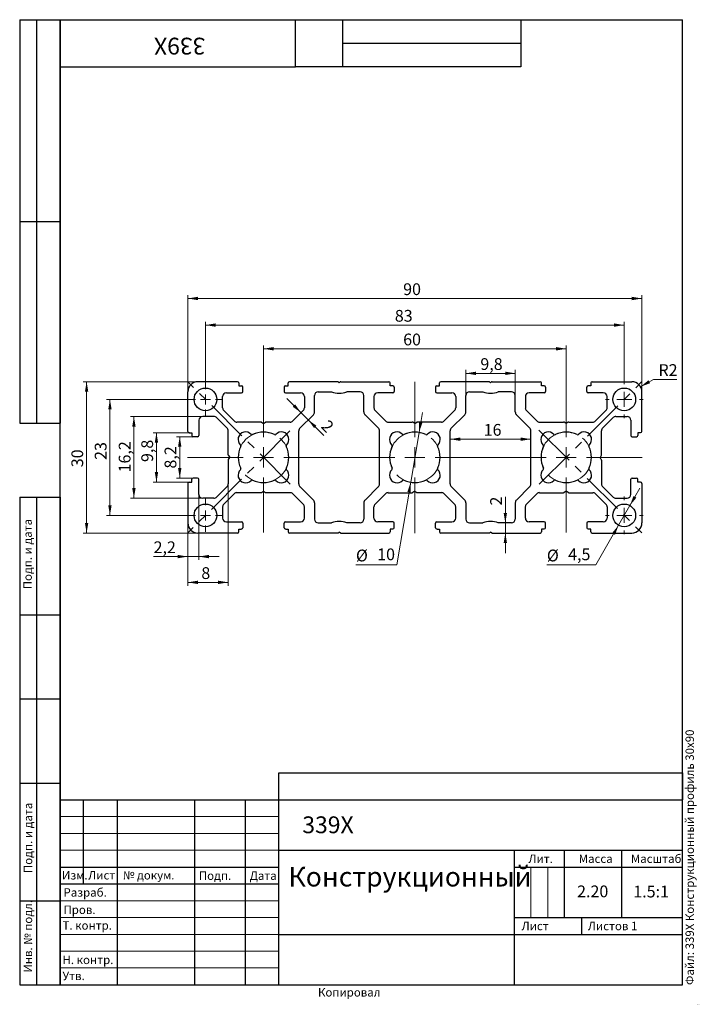
# Model space of a CAD drawing. Units: millimetres. Extents: x 8 to 210, y -1 to 292.
import ezdxf

# ---------------------------------------------------------------- set-up
doc = ezdxf.new("R2010")
doc.units = ezdxf.units.MM
doc.linetypes.add('CENTERX2', pattern=[20.32, 12.7, -2.54, 2.54, -2.54])
doc.styles.add('SLDTEXTSTYLE0', font='TXT', dxfattribs={"width": 0.7, "bigfont": 'bigfont'})
doc.styles.add('SLDTEXTSTYLE1', font='TXT', dxfattribs={"width": 0.7})
doc.dimstyles.new('SLDDIMSTYLE0', dxfattribs={"dimtxt": 3.5, "dimasz": 3, "dimexe": 0, "dimexo": 0.0625, "dimgap": 0.875, "dimtad": 0, "dimtih": 1, "dimtoh": 1, "dimdec": 1, "dimlfac": 0.666667, "dimrnd": 1e-09, "dimzin": 12, "dimdsep": 46, "dimtxsty": 'SLDTEXTSTYLE1', "dimsah": 1, "dimcen": 0, "dimadec": 0, "dimazin": 3, "dimtfac": 1, "dimtdec": 1, "dimtmove": 0, "dimatfit": 3, "dimfxl": 0, "dimfrac": 2, "dimtolj": 1, "dimtzin": 12, "dimarcsym": 0})
doc.dimstyles.new('SLDDIMSTYLE1', dxfattribs={"dimtxt": 3.5, "dimasz": 3, "dimexe": 0, "dimexo": 0.0625, "dimgap": 0.875, "dimtad": 2, "dimdec": 1, "dimlfac": 0.666667, "dimrnd": 1e-09, "dimzin": 12, "dimdsep": 46, "dimtxsty": 'SLDTEXTSTYLE1', "dimsah": 1, "dimcen": 0.09, "dimadec": 0, "dimazin": 3, "dimtfac": 1, "dimtdec": 1, "dimtofl": 0, "dimtmove": 0, "dimatfit": 3, "dimfxl": 0, "dimfrac": 2, "dimtolj": 1, "dimtzin": 12, "dimarcsym": 0})
doc.dimstyles.new('SLDDIMSTYLE2', dxfattribs={"dimtxt": 3.5, "dimasz": 3, "dimexe": 0, "dimexo": 0.0625, "dimgap": 0.875, "dimtad": 2, "dimdec": 1, "dimlfac": 0.666667, "dimrnd": 1e-09, "dimzin": 12, "dimdsep": 46, "dimtxsty": 'SLDTEXTSTYLE1', "dimsah": 1, "dimcen": 0.09, "dimadec": 0, "dimazin": 3, "dimtfac": 1, "dimtdec": 1, "dimtmove": 0, "dimatfit": 0, "dimfxl": 0, "dimfrac": 2, "dimtolj": 1, "dimtzin": 12, "dimarcsym": 0})
doc.dimstyles.new('SLDDIMSTYLE3', dxfattribs={"dimtxt": 3.5, "dimasz": 3, "dimexe": 0, "dimexo": 0.0625, "dimgap": 0.875, "dimtad": 0, "dimtih": 1, "dimtoh": 1, "dimdec": 1, "dimlfac": 0.666667, "dimrnd": 1e-09, "dimzin": 12, "dimdsep": 46, "dimtxsty": 'SLDTEXTSTYLE1', "dimsah": 1, "dimcen": 0, "dimadec": 0, "dimazin": 3, "dimtfac": 1, "dimtdec": 1, "dimtofl": 0, "dimtmove": 0, "dimatfit": 3, "dimfxl": 0, "dimfrac": 2, "dimtolj": 1, "dimtzin": 12, "dimarcsym": 0})

# ---------------------------------------------------------------- blocks, each defined once
blk = doc.blocks.new('SW_NOTE_0')
at = {"color": 0, "linetype": 'Continuous', "lineweight": 0, "insert": (32.47, 7.48), "char_height": 5.8208, "attachment_point": 2, "style": 'SLDTEXTSTYLE0'}
blk.add_mtext('Конструкционный', dxfattribs=at)
blk = doc.blocks.new('_D')
at = {"color": 7, "linetype": 'Continuous', "lineweight": 0}
for p, q in [((126.71, 169.24), (127.71, 175.16)), ((126.71, 169.24), (124.24, 154.45)), ((124.24, 154.45), (120.13, 129.9)), ((120.13, 129.9), (107.96, 129.9))]:
    blk.add_line(p, q, dxfattribs=at)
at = {"color": 7, "linetype": 'Continuous', "lineweight": 18}
for points in [[(126.71, 169.24), (127.7, 172.12), (126.72, 172.28)], [(124.24, 154.45), (123.25, 151.57), (124.24, 151.4)]]:
    blk.add_solid(points, dxfattribs=at)
at = {"color": 7, "linetype": 'Continuous', "lineweight": 18, "char_height": 3.5, "attachment_point": 1, "style": 'SLDTEXTSTYLE1'}
for s, insert in [('10', (114.28, 134.76)), ('%%c', (107.96, 134.41))]:
    blk.add_mtext(s, dxfattribs=dict(at, insert=insert))
blk = doc.blocks.new('_D_1')
at = {"color": 7, "linetype": 'Continuous', "lineweight": 0}
for p, q in [((57.98, 181.34), (57.98, 210.09)), ((57.98, 209.09), (192.98, 209.09)), ((192.98, 181.34), (192.98, 210.09))]:
    blk.add_line(p, q, dxfattribs=at)
at = {"color": 7, "linetype": 'Continuous', "lineweight": 18}
for points in [[(57.98, 209.09), (60.98, 208.59), (60.98, 209.59)], [(192.98, 209.09), (189.98, 209.59), (189.98, 208.59)]]:
    blk.add_solid(points, dxfattribs=at)
at = {"color": 7, "linetype": 'Continuous', "lineweight": 18, "insert": (122, 213.6), "char_height": 3.5, "attachment_point": 1, "style": 'SLDTEXTSTYLE1'}
blk.add_mtext('90', dxfattribs=at)
blk = doc.blocks.new('_D_2')
at = {"color": 7, "linetype": 'Continuous', "lineweight": 0}
for p, q in [((63.23, 183.97), (63.23, 202.18)), ((187.73, 184.72), (187.73, 202.18)), ((63.23, 201.18), (187.73, 201.18))]:
    blk.add_line(p, q, dxfattribs=at)
at = {"color": 7, "linetype": 'Continuous', "lineweight": 18}
for points in [[(63.23, 201.18), (66.23, 200.68), (66.23, 201.68)], [(187.73, 201.18), (184.73, 201.68), (184.73, 200.68)]]:
    blk.add_solid(points, dxfattribs=at)
at = {"color": 7, "linetype": 'Continuous', "lineweight": 18, "insert": (119.52, 205.69), "char_height": 3.5, "attachment_point": 1, "style": 'SLDTEXTSTYLE1'}
blk.add_mtext('83', dxfattribs=at)
blk = doc.blocks.new('_D_3')
at = {"color": 7, "linetype": 'Continuous', "lineweight": 0}
for p, q in [((60.98, 184.34), (26.89, 184.34)), ((27.89, 184.34), (27.89, 139.34)), ((60.98, 139.34), (26.89, 139.34))]:
    blk.add_line(p, q, dxfattribs=at)
at = {"color": 7, "linetype": 'Continuous', "lineweight": 18}
for points in [[(27.89, 184.34), (27.39, 181.34), (28.39, 181.34)], [(27.89, 139.34), (28.39, 142.34), (27.39, 142.34)]]:
    blk.add_solid(points, dxfattribs=at)
at = {"color": 7, "linetype": 'Continuous', "lineweight": 18, "insert": (23.37, 158.91), "char_height": 3.5, "attachment_point": 1, "rotation": 90, "style": 'SLDTEXTSTYLE1'}
blk.add_mtext('30', dxfattribs=at)
blk = doc.blocks.new('_D_4')
at = {"color": 7, "linetype": 'Continuous', "lineweight": 0}
for p, q in [((91.64, 175.13), (87.4, 179.37)), ((91.64, 175.13), (93.76, 173.01)), ((93.76, 173.01), (98.46, 168.31))]:
    blk.add_line(p, q, dxfattribs=at)
at = {"color": 7, "linetype": 'Continuous', "lineweight": 18}
for points in [[(91.64, 175.13), (89.87, 177.61), (89.17, 176.9)], [(93.76, 173.01), (95.53, 170.53), (96.24, 171.24)]]:
    blk.add_solid(points, dxfattribs=at)
at = {"color": 7, "linetype": 'Continuous', "lineweight": 18, "insert": (99.86, 173.29), "char_height": 3.5, "attachment_point": 1, "rotation": 315, "style": 'SLDTEXTSTYLE1'}
blk.add_mtext('2', dxfattribs=at)
blk = doc.blocks.new('_D_5')
at = {"color": 7, "linetype": 'Continuous', "lineweight": 0}
for p, q in [((69.98, 153.93), (69.98, 123.67)), ((57.98, 142.34), (57.98, 123.67)), ((57.98, 124.67), (69.98, 124.67))]:
    blk.add_line(p, q, dxfattribs=at)
at = {"color": 7, "linetype": 'Continuous', "lineweight": 18}
for points in [[(57.98, 124.67), (60.98, 124.17), (60.98, 125.17)], [(69.98, 124.67), (66.98, 125.17), (66.98, 124.17)]]:
    blk.add_solid(points, dxfattribs=at)
at = {"color": 7, "linetype": 'Continuous', "lineweight": 18, "insert": (62, 129.18), "char_height": 3.5, "attachment_point": 1, "style": 'SLDTEXTSTYLE1'}
blk.add_mtext('8', dxfattribs=at)
blk = doc.blocks.new('_D_6')
at = {"color": 7, "linetype": 'Continuous', "lineweight": 0}
for p, q in [((61.28, 150.82), (61.28, 131.34)), ((57.98, 142.34), (57.98, 131.34)), ((57.98, 132.34), (47.8, 132.34)), ((57.98, 132.34), (61.28, 132.34)), ((61.28, 132.34), (67.28, 132.34))]:
    blk.add_line(p, q, dxfattribs=at)
at = {"color": 7, "linetype": 'Continuous', "lineweight": 18}
for points in [[(57.98, 132.34), (54.98, 132.84), (54.98, 131.84)], [(61.28, 132.34), (64.28, 131.84), (64.28, 132.84)]]:
    blk.add_solid(points, dxfattribs=at)
at = {"color": 7, "linetype": 'Continuous', "lineweight": 18, "insert": (47.8, 136.86), "char_height": 3.5, "attachment_point": 1, "style": 'SLDTEXTSTYLE1'}
blk.add_mtext('2,2', dxfattribs=at)
blk = doc.blocks.new('_D_7')
at = {"color": 7, "linetype": 'Continuous', "lineweight": 0}
for p, q in [((58.35, 179.09), (33.83, 179.09)), ((34.83, 144.59), (34.83, 179.09)), ((58.35, 144.59), (33.83, 144.59))]:
    blk.add_line(p, q, dxfattribs=at)
at = {"color": 7, "linetype": 'Continuous', "lineweight": 18}
for points in [[(34.83, 179.09), (34.33, 176.09), (35.33, 176.09)], [(34.83, 144.59), (35.33, 147.59), (34.33, 147.59)]]:
    blk.add_solid(points, dxfattribs=at)
at = {"color": 7, "linetype": 'Continuous', "lineweight": 18, "insert": (30.32, 161.09), "char_height": 3.5, "attachment_point": 1, "rotation": 90, "style": 'SLDTEXTSTYLE1'}
blk.add_mtext('23', dxfattribs=at)
blk = doc.blocks.new('_D_8')
at = {"color": 7, "linetype": 'Continuous', "lineweight": 0}
for p, q in [((62.4, 173.99), (40.96, 173.99)), ((41.96, 149.69), (41.96, 173.99)), ((62.4, 149.69), (40.96, 149.69))]:
    blk.add_line(p, q, dxfattribs=at)
at = {"color": 7, "linetype": 'Continuous', "lineweight": 18}
for points in [[(41.96, 173.99), (41.46, 170.99), (42.46, 170.99)], [(41.96, 149.69), (42.46, 152.69), (41.46, 152.69)]]:
    blk.add_solid(points, dxfattribs=at)
at = {"color": 7, "linetype": 'Continuous', "lineweight": 18, "insert": (37.45, 157.37), "char_height": 3.5, "attachment_point": 1, "rotation": 90, "style": 'SLDTEXTSTYLE1'}
blk.add_mtext('16,2', dxfattribs=at)
blk = doc.blocks.new('_D_9')
at = {"color": 7, "linetype": 'Continuous', "lineweight": 0}
for p, q in [((58.35, 169.19), (47.66, 169.19)), ((48.66, 154.49), (48.66, 169.19)), ((58.35, 154.49), (47.66, 154.49))]:
    blk.add_line(p, q, dxfattribs=at)
at = {"color": 7, "linetype": 'Continuous', "lineweight": 18}
for points in [[(48.66, 169.19), (48.16, 166.19), (49.16, 166.19)], [(48.66, 154.49), (49.16, 157.49), (48.16, 157.49)]]:
    blk.add_solid(points, dxfattribs=at)
at = {"color": 7, "linetype": 'Continuous', "lineweight": 18, "insert": (44.15, 160.46), "char_height": 3.5, "attachment_point": 1, "rotation": 90, "style": 'SLDTEXTSTYLE1'}
blk.add_mtext('9,8', dxfattribs=at)
blk = doc.blocks.new('_D_10')
at = {"color": 7, "linetype": 'Continuous', "lineweight": 0}
for p, q in [((59.55, 167.99), (54.58, 167.99)), ((55.58, 155.69), (55.58, 167.99)), ((59.55, 155.69), (54.58, 155.69))]:
    blk.add_line(p, q, dxfattribs=at)
at = {"color": 7, "linetype": 'Continuous', "lineweight": 18}
for points in [[(55.58, 167.99), (55.08, 164.99), (56.08, 164.99)], [(55.58, 155.69), (56.08, 158.69), (55.08, 158.69)]]:
    blk.add_solid(points, dxfattribs=at)
at = {"color": 7, "linetype": 'Continuous', "lineweight": 18, "insert": (51.07, 158.52), "char_height": 3.5, "attachment_point": 1, "rotation": 90, "style": 'SLDTEXTSTYLE1'}
blk.add_mtext('8,2', dxfattribs=at)
blk = doc.blocks.new('_D_11')
at = {"color": 7, "linetype": 'Continuous', "lineweight": 0}
for p, q in [((140.63, 180.22), (140.63, 187.83)), ((155.33, 180.22), (155.33, 187.83)), ((140.63, 186.83), (155.33, 186.83))]:
    blk.add_line(p, q, dxfattribs=at)
at = {"color": 7, "linetype": 'Continuous', "lineweight": 18}
for points in [[(140.63, 186.83), (143.63, 186.33), (143.63, 187.33)], [(155.33, 186.83), (152.33, 187.33), (152.33, 186.33)]]:
    blk.add_solid(points, dxfattribs=at)
at = {"color": 7, "linetype": 'Continuous', "lineweight": 18, "insert": (144.95, 191.34), "char_height": 3.5, "attachment_point": 1, "style": 'SLDTEXTSTYLE1'}
blk.add_mtext('9,8', dxfattribs=at)
blk = doc.blocks.new('_D_12')
at = {"color": 7, "linetype": 'Continuous', "lineweight": 0}
blk.add_line((135.98, 167.25), (159.98, 167.25), dxfattribs=at)
at = {"color": 7, "linetype": 'Continuous', "lineweight": 18}
for points in [[(135.98, 167.25), (138.98, 166.75), (138.98, 167.75)], [(159.98, 167.25), (156.98, 167.75), (156.98, 166.75)]]:
    blk.add_solid(points, dxfattribs=at)
at = {"color": 7, "linetype": 'Continuous', "lineweight": 18, "insert": (145.94, 171.77), "char_height": 3.5, "attachment_point": 1, "style": 'SLDTEXTSTYLE1'}
blk.add_mtext('16', dxfattribs=at)
blk = doc.blocks.new('_D_13')
at = {"color": 7, "linetype": 'Continuous', "lineweight": 0}
for p, q in [((152.38, 142.34), (152.38, 150.06)), ((152.38, 139.34), (152.38, 142.34)), ((152.38, 139.34), (152.38, 133.34))]:
    blk.add_line(p, q, dxfattribs=at)
at = {"color": 7, "linetype": 'Continuous', "lineweight": 18}
for points in [[(152.38, 142.34), (152.88, 145.34), (151.88, 145.34)], [(152.38, 139.34), (151.88, 136.34), (152.88, 136.34)]]:
    blk.add_solid(points, dxfattribs=at)
at = {"color": 7, "linetype": 'Continuous', "lineweight": 18, "insert": (147.87, 147.52), "char_height": 3.5, "attachment_point": 1, "rotation": 90, "style": 'SLDTEXTSTYLE1'}
blk.add_mtext('2', dxfattribs=at)
blk = doc.blocks.new('_D_14')
at = {"color": 7, "linetype": 'Continuous', "lineweight": 0}
for p, q in [((192.57, 182.84), (196.4, 185.05)), ((196.4, 185.05), (203.33, 185.05))]:
    blk.add_line(p, q, dxfattribs=at)
at = {"color": 7, "linetype": 'Continuous', "lineweight": 18}
blk.add_solid([(192.57, 182.84), (195.42, 183.91), (194.92, 184.78)], dxfattribs=at)
at = {"color": 7, "linetype": 'Continuous', "lineweight": 18, "insert": (197.9, 189.56), "char_height": 3.5, "attachment_point": 1, "style": 'SLDTEXTSTYLE1'}
blk.add_mtext('R2', dxfattribs=at)
blk = doc.blocks.new('_D_15')
at = {"color": 7, "linetype": 'Continuous', "lineweight": 0}
for p, q in [((189.41, 147.52), (192.41, 152.71)), ((189.41, 147.52), (186.04, 141.67)), ((186.04, 141.67), (179.24, 129.9)), ((179.24, 129.9), (164.72, 129.9))]:
    blk.add_line(p, q, dxfattribs=at)
at = {"color": 7, "linetype": 'Continuous', "lineweight": 18}
for points in [[(189.41, 147.52), (191.35, 149.86), (190.48, 150.36)], [(186.04, 141.67), (184.11, 139.32), (184.97, 138.82)]]:
    blk.add_solid(points, dxfattribs=at)
at = {"color": 7, "linetype": 'Continuous', "lineweight": 18, "char_height": 3.5, "attachment_point": 1, "style": 'SLDTEXTSTYLE1'}
for s, insert in [('4,5', (171.04, 134.76)), ('%%c', (164.72, 134.41))]:
    blk.add_mtext(s, dxfattribs=dict(at, insert=insert))
blk = doc.blocks.new('_D_16')
at = {"color": 7, "linetype": 'Continuous', "lineweight": 0}
for p, q in [((80.48, 184.42), (80.48, 195.14)), ((80.48, 194.14), (170.48, 194.14)), ((170.48, 184.4), (170.48, 195.14))]:
    blk.add_line(p, q, dxfattribs=at)
at = {"color": 7, "linetype": 'Continuous', "lineweight": 18}
for points in [[(80.48, 194.14), (83.48, 193.64), (83.48, 194.64)], [(170.48, 194.14), (167.48, 194.64), (167.48, 193.64)]]:
    blk.add_solid(points, dxfattribs=at)
at = {"color": 7, "linetype": 'Continuous', "lineweight": 18, "insert": (122, 198.65), "char_height": 3.5, "attachment_point": 1, "style": 'SLDTEXTSTYLE1'}
blk.add_mtext('60', dxfattribs=at)
blk = doc.blocks.new('SW_CENTERMARKSYMBOL_0')
at = {"color": 0, "linetype": 'Continuous', "lineweight": 18}
for p, q in [((0, 6), (0, 22.57)), ((0, 0), (0, 3)), ((-6, 0), (-22.6, 0)), ((0, 0), (-3, 0)), ((0, 0), (0, -3)), ((0, 0), (3, 0)), ((6, 0), (22.7, 0)), ((0, -6), (0, -22.38))]:
    blk.add_line(p, q, dxfattribs=at)
blk = doc.blocks.new('SW_CENTERMARKSYMBOL_1')
at = {"color": 0, "linetype": 'Continuous', "lineweight": 18}
for p, q in [((0, 4.5), (0, 5.625)), ((-4.5, 0), (-5.625, 0)), ((0, 0), (-2.25, 0)), ((0, 0), (0, 2.25)), ((0, 0), (0, -2.25)), ((0, 0), (2.25, 0)), ((4.5, 0), (5.625, 0)), ((0, -4.5), (0, -5.625))]:
    blk.add_line(p, q, dxfattribs=at)
blk = doc.blocks.new('SW_CENTERMARKSYMBOL_2')
at = {"color": 0, "linetype": 'Continuous', "lineweight": 18}
for p, q in [((0, 4.5), (0, 5.625)), ((-4.5, 0), (-5.625, 0)), ((0, 0), (-2.25, 0)), ((0, 0), (0, 2.25)), ((0, 0), (0, -2.25)), ((0, 0), (2.25, 0)), ((4.5, 0), (5.625, 0)), ((0, -4.5), (0, -5.625))]:
    blk.add_line(p, q, dxfattribs=at)
blk = doc.blocks.new('SW_CENTERMARKSYMBOL_3')
at = {"color": 0, "linetype": 'Continuous', "lineweight": 18}
for p, q in [((0, 3), (0, 4.875)), ((-3, 0), (-4.875, 0)), ((0, 0), (-1.5, 0)), ((0, 0), (0, 1.5)), ((0, 0), (0, -1.5)), ((0, 0), (1.5, 0)), ((3, 0), (4.875, 0)), ((0, -3), (0, -4.875))]:
    blk.add_line(p, q, dxfattribs=at)
blk = doc.blocks.new('SW_CENTERMARKSYMBOL_4')
at = {"color": 0, "linetype": 'Continuous', "lineweight": 18}
for p, q in [((0, 3), (0, 4.875)), ((-3, 0), (-4.875, 0)), ((0, 0), (-1.5, 0)), ((0, 0), (0, 1.5)), ((0, 0), (0, -1.5)), ((0, 0), (1.5, 0)), ((3, 0), (4.875, 0)), ((0, -3), (0, -4.875))]:
    blk.add_line(p, q, dxfattribs=at)
blk = doc.blocks.new('SW_CENTERMARKSYMBOL_5')
at = {"color": 0, "linetype": 'Continuous', "lineweight": 18}
for p, q in [((0, 6), (0, 22.49)), ((0, 0), (0, 3)), ((-6, 0), (-22.27, 0)), ((0, 0), (-3, 0)), ((0, 0), (0, -3)), ((0, 0), (3, 0)), ((6, 0), (22.96, 0)), ((0, -6), (0, -22.49))]:
    blk.add_line(p, q, dxfattribs=at)
blk = doc.blocks.new('SW_CENTERMARKSYMBOL_6')
at = {"color": 0, "linetype": 'Continuous', "lineweight": 18}
for p, q in [((0, 6), (0, 22.56)), ((0, 0), (0, 3)), ((-6, 0), (-22.54, 0)), ((0, 0), (-3, 0)), ((0, 0), (0, -3)), ((0, 0), (3, 0)), ((6, 0), (22.58, 0)), ((0, -6), (0, -22.37))]:
    blk.add_line(p, q, dxfattribs=at)

msp = doc.modelspace()

# ---------------------------------------------------------------- linework, layer by layer
at = {"color": 7, "linetype": 'Continuous', "lineweight": 25}
for p, q in [((8, 292), (20, 292)), ((8, 292), (8, 172)), ((13, 292), (13, 172)), ((20, 5), (20, 292)), ((20, 292), (205, 292)), ((20, 278), (20, 292)), ((20, 292), (90, 292)), ((20, 292), (20, 172)), ((90, 278), (90, 292)), ((90, 292), (157, 292)), ((104, 292), (104, 278)), ((157, 292), (157, 278)), ((205, 5), (205, 292)), ((104, 285), (157, 285)), ((20, 278), (90, 278)), ((157, 278), (90, 278)), ((8, 232), (20, 232)), ((72.75, 184.34), (60.98, 184.34)), ((73.13, 183.97), (73.13, 183.14)), ((73.13, 183.14), (73.95, 183.14)), ((74.33, 181.42), (74.33, 182.77)), ((86.63, 182.77), (86.63, 181.42)), ((87, 183.14), (87.83, 183.14)), ((87.83, 183.14), (87.83, 183.97)), ((102.47, 184.34), (88.2, 184.34)), ((102.7, 184.26), (102.98, 184.04)), ((103.25, 184.26), (102.98, 184.04)), ((103.48, 184.34), (117.75, 184.34)), ((118.13, 183.14), (118.13, 183.97)), ((118.95, 183.14), (118.13, 183.14)), ((119.33, 182.77), (119.33, 181.42)), ((131.63, 182.77), (131.63, 181.42)), ((132, 183.14), (132.83, 183.14)), ((132.83, 183.14), (132.83, 183.97)), ((147.47, 184.34), (133.2, 184.34)), ((147.7, 184.26), (147.98, 184.04)), ((148.25, 184.26), (147.98, 184.04)), ((148.48, 184.34), (162.75, 184.34)), ((163.13, 183.14), (163.13, 183.97)), ((163.95, 183.14), (163.13, 183.14)), ((164.33, 182.77), (164.33, 181.42)), ((176.63, 181.42), (176.63, 182.77)), ((177.83, 183.14), (177, 183.14)), ((177.83, 183.97), (177.83, 183.14)), ((178.2, 184.34), (189.98, 184.34)), ((57.98, 169.57), (57.98, 181.34)), ((68.33, 176.58), (68.33, 179.92)), ((69.45, 181.04), (73.95, 181.04)), ((87, 181.04), (91.5, 181.04)), ((92.63, 179.92), (92.63, 176.58)), ((95.63, 175.34), (95.63, 180.22)), ((96.75, 181.34), (100.7, 181.34)), ((109.2, 181.34), (105.26, 181.34)), ((110.33, 175.34), (110.33, 180.22)), ((113.33, 179.92), (113.33, 176.58)), ((118.95, 181.04), (114.45, 181.04)), ((132, 181.04), (136.5, 181.04)), ((137.63, 179.92), (137.63, 176.58)), ((140.63, 175.34), (140.63, 180.22)), ((141.75, 181.34), (145.7, 181.34)), ((154.2, 181.34), (150.26, 181.34)), ((155.33, 175.34), (155.33, 180.22)), ((158.33, 179.92), (158.33, 176.58)), ((163.95, 181.04), (159.45, 181.04)), ((181.5, 181.04), (177, 181.04)), ((182.63, 176.58), (182.63, 179.92)), ((192.98, 169.57), (192.98, 181.34)), ((71.77, 172.67), (68.66, 175.79)), ((92.3, 175.79), (89.18, 172.67)), ((113.66, 175.79), (116.77, 172.67)), ((137.3, 175.79), (134.18, 172.67)), ((158.66, 175.79), (161.77, 172.67)), ((179.18, 172.67), (182.3, 175.79)), ((61.28, 172.87), (61.28, 168.37)), ((65.74, 173.99), (62.4, 173.99)), ((69.65, 170.55), (66.53, 173.66)), ((91.31, 170.55), (95.3, 174.54)), ((114.65, 170.55), (110.66, 174.54)), ((136.31, 170.55), (140.3, 174.54)), ((159.65, 170.55), (155.66, 174.54)), ((181.31, 170.55), (184.42, 173.66)), ((185.21, 173.99), (188.55, 173.99)), ((189.68, 172.87), (189.68, 168.37)), ((8, 172), (20, 172)), ((79.69, 172.34), (72.56, 172.34)), ((79.9, 172.28), (80.48, 171.89)), ((80.48, 171.89), (81.06, 172.28)), ((88.39, 172.34), (81.26, 172.34)), ((117.56, 172.34), (124.69, 172.34)), ((125.48, 171.89), (124.9, 172.28)), ((125.48, 171.89), (126.06, 172.28)), ((133.39, 172.34), (126.26, 172.34)), ((162.56, 172.34), (169.69, 172.34)), ((170.48, 171.89), (169.9, 172.28)), ((171.06, 172.28), (170.48, 171.89)), ((171.26, 172.34), (178.39, 172.34)), ((58.35, 169.19), (59.18, 169.19)), ((59.18, 169.19), (59.18, 168.37)), ((60.9, 167.99), (59.55, 167.99)), ((69.98, 162.63), (69.98, 169.76)), ((90.98, 153.93), (90.98, 169.76)), ((114.98, 153.93), (114.98, 169.76)), ((135.98, 153.93), (135.98, 169.76)), ((159.98, 153.93), (159.98, 169.76)), ((180.98, 162.63), (180.98, 169.76)), ((190.05, 167.99), (191.4, 167.99)), ((192.6, 169.19), (191.78, 169.19)), ((191.78, 169.19), (191.78, 168.37)), ((69.98, 161.05), (69.98, 153.93)), ((70.04, 162.42), (70.43, 161.84)), ((70.04, 161.26), (70.43, 161.84)), ((180.91, 162.42), (180.53, 161.84)), ((180.91, 161.26), (180.53, 161.84)), ((180.98, 161.05), (180.98, 153.93)), ((59.18, 154.49), (59.18, 155.32)), ((60.9, 155.69), (59.55, 155.69)), ((61.28, 150.82), (61.28, 155.32)), ((189.68, 150.82), (189.68, 155.32)), ((190.05, 155.69), (191.4, 155.69)), ((191.78, 154.49), (191.78, 155.32)), ((57.98, 154.12), (57.98, 142.34)), ((58.35, 154.49), (59.18, 154.49)), ((69.65, 153.14), (66.53, 150.02)), ((91.31, 153.14), (95.3, 149.14)), ((114.65, 153.14), (110.66, 149.14)), ((136.31, 153.14), (140.3, 149.14)), ((159.65, 153.14), (155.66, 149.14)), ((181.31, 153.14), (184.42, 150.02)), ((192.6, 154.49), (191.78, 154.49)), ((192.98, 154.12), (192.98, 142.34)), ((8, 150), (20, 150)), ((8, 150), (8, 5)), ((13, 150), (13, 5)), ((20, 150), (20, 5)), ((65.74, 149.69), (62.4, 149.69)), ((71.77, 151.01), (68.66, 147.9)), ((79.69, 151.34), (72.56, 151.34)), ((79.9, 151.41), (80.48, 151.79)), ((80.48, 151.79), (81.06, 151.41)), ((88.39, 151.34), (81.26, 151.34)), ((92.3, 147.9), (89.18, 151.01)), ((113.66, 147.9), (116.77, 151.01)), ((117.56, 151.34), (124.69, 151.34)), ((125.48, 151.79), (124.9, 151.41)), ((125.48, 151.79), (126.06, 151.41)), ((133.39, 151.34), (126.26, 151.34)), ((137.3, 147.9), (134.18, 151.01)), ((158.66, 147.9), (161.77, 151.01)), ((162.56, 151.34), (169.69, 151.34)), ((170.48, 151.79), (169.9, 151.41)), ((171.06, 151.41), (170.48, 151.79)), ((171.26, 151.34), (178.39, 151.34)), ((179.18, 151.01), (182.3, 147.9)), ((185.21, 149.69), (188.55, 149.69)), ((68.33, 147.11), (68.33, 143.77)), ((92.63, 143.77), (92.63, 147.11)), ((95.63, 148.35), (95.63, 143.47)), ((110.33, 148.35), (110.33, 143.47)), ((113.33, 143.77), (113.33, 147.11)), ((137.63, 143.77), (137.63, 147.11)), ((140.63, 148.35), (140.63, 143.47)), ((155.33, 148.35), (155.33, 143.47)), ((158.33, 143.77), (158.33, 147.11)), ((182.63, 147.11), (182.63, 143.77)), ((69.45, 142.64), (73.95, 142.64)), ((74.33, 142.27), (74.33, 140.92)), ((86.63, 140.92), (86.63, 142.27)), ((87, 142.64), (91.5, 142.64)), ((96.75, 142.34), (100.7, 142.34)), ((109.2, 142.34), (105.26, 142.34)), ((118.95, 142.64), (114.45, 142.64)), ((119.33, 140.92), (119.33, 142.27)), ((131.63, 140.92), (131.63, 142.27)), ((132, 142.64), (136.5, 142.64)), ((141.75, 142.34), (145.7, 142.34)), ((154.2, 142.34), (150.26, 142.34)), ((163.95, 142.64), (159.45, 142.64)), ((164.33, 140.92), (164.33, 142.27)), ((176.63, 142.27), (176.63, 140.92)), ((181.5, 142.64), (177, 142.64)), ((72.75, 139.34), (60.98, 139.34)), ((73.13, 140.54), (73.95, 140.54)), ((73.13, 139.72), (73.13, 140.54)), ((87, 140.54), (87.83, 140.54)), ((87.83, 140.54), (87.83, 139.72)), ((102.47, 139.34), (88.2, 139.34)), ((102.7, 139.43), (102.98, 139.64)), ((103.25, 139.43), (102.98, 139.64)), ((103.48, 139.34), (117.75, 139.34)), ((118.95, 140.54), (118.13, 140.54)), ((118.13, 140.54), (118.13, 139.72)), ((132, 140.54), (132.83, 140.54)), ((132.83, 140.54), (132.83, 139.72)), ((147.47, 139.34), (133.2, 139.34)), ((147.7, 139.43), (147.98, 139.64)), ((148.25, 139.43), (147.98, 139.64)), ((148.48, 139.34), (162.75, 139.34)), ((163.95, 140.54), (163.13, 140.54)), ((163.13, 140.54), (163.13, 139.72)), ((177.83, 140.54), (177, 140.54)), ((177.83, 139.72), (177.83, 140.54)), ((178.2, 139.34), (189.98, 139.34)), ((8, 115), (20, 115)), ((8, 90), (20, 90)), ((85, 60), (85, 68)), ((85, 68), (205, 68)), ((205, 68), (205, 60)), ((8, 65), (20, 65)), ((20, 5), (20, 60)), ((20, 60), (205, 60)), ((27, 35), (27, 60)), ((37, 60), (37, 5)), ((60, 60), (60, 5)), ((75, 60), (75, 5)), ((85, 5), (85, 60)), ((205, 5), (205, 60)), ((85, 45), (205, 45)), ((155, 45), (155, 5)), ((170, 25), (170, 45)), ((187, 25), (187, 45)), ((20, 40), (85, 40)), ((155, 40), (205, 40)), ((20, 35), (85, 35)), ((8, 30), (20, 30)), ((155, 25), (205, 25)), ((175, 25), (175, 20)), ((85, 20), (205, 20)), ((8, 5), (20, 5)), ((20, 5), (205, 5)), ((20, 5), (205, 5))]:
    msp.add_line(p, q, dxfattribs=at)
at = {"color": 7, "linetype": 'CENTERX2', "lineweight": 18}
for p, q in [((88.44, 153.88), (58.09, 184.23)), ((162.46, 153.83), (192.9, 184.27)), ((162.35, 169.97), (192.91, 139.41)), ((88.34, 169.7), (58.09, 139.46))]:
    msp.add_line(p, q, dxfattribs=at)
at = {"color": 7, "linetype": 'Continuous', "lineweight": 18}
for p, q in [((20, 55), (85, 55)), ((20, 50), (85, 50)), ((20, 45), (85, 45)), ((160, 40), (160, 25)), ((165, 40), (165, 25)), ((20, 30), (85, 30)), ((20, 25), (85, 25)), ((20, 20), (85, 20)), ((20, 15), (85, 15)), ((20, 10), (85, 10))]:
    msp.add_line(p, q, dxfattribs=at)
at = {"color": 7, "linetype": 'Continuous', "lineweight": 25}
for centre in [(63.23, 179.09), (187.73, 179.09), (63.23, 144.59), (187.73, 144.59)]:
    msp.add_circle(centre, 3.38, dxfattribs=at)
at = {"color": 7, "linetype": 'CENTERX2', "lineweight": 18}
for centre in [(80.48, 161.84), (125.48, 161.84), (170.48, 161.84)]:
    msp.add_circle(centre, 7.5, dxfattribs=at)
at = {"color": 7, "linetype": 'Continuous', "lineweight": 25}
for centre, radius, start, end in [((60.98, 181.34), 3, 90, 180), ((72.75, 183.97), 0.375, 0, 90), ((73.95, 182.77), 0.375, 0, 90), ((87, 182.77), 0.375, 90, 180), ((88.2, 183.97), 0.375, 90, 180), ((102.47, 183.97), 0.375, 51.3402, 90), ((103.48, 183.97), 0.375, 90, 128.6598), ((117.75, 183.97), 0.375, 0, 90), ((118.95, 182.77), 0.375, 0, 90), ((132, 182.77), 0.375, 90, 180), ((133.2, 183.97), 0.375, 90, 180), ((147.47, 183.97), 0.375, 51.3402, 90), ((148.48, 183.97), 0.375, 90, 128.6598), ((162.75, 183.97), 0.375, 0, 90), ((163.95, 182.77), 0.375, 0, 90), ((177, 182.77), 0.375, 90, 180), ((178.2, 183.97), 0.375, 90, 180), ((189.98, 181.34), 3, 0, 90), ((69.45, 179.92), 1.12, 90, 180), ((73.95, 181.42), 0.375, 270, 0), ((87, 181.42), 0.375, 180, 270), ((91.5, 179.92), 1.12, 0, 90), ((96.75, 180.22), 1.13, 90, 180), ((102.98, 186.89), 6, 247.6684, 292.3316), ((109.2, 180.22), 1.13, 0, 90), ((114.45, 179.92), 1.12, 90, 180), ((118.95, 181.42), 0.375, 270, 0), ((132, 181.42), 0.375, 180, 270), ((136.5, 179.92), 1.12, 0, 90), ((141.75, 180.22), 1.12, 90, 180), ((147.98, 186.89), 6, 247.6684, 292.3316), ((154.2, 180.22), 1.13, 0, 90), ((159.45, 179.92), 1.12, 90, 180), ((163.95, 181.42), 0.375, 270, 0), ((177, 181.42), 0.375, 180, 270), ((181.5, 179.92), 1.13, 0, 90), ((69.45, 176.58), 1.13, 180, 225), ((91.5, 176.58), 1.13, 315, 0), ((114.45, 176.58), 1.13, 180, 225), ((136.5, 176.58), 1.13, 315, 0), ((159.45, 176.58), 1.13, 180, 225), ((181.5, 176.58), 1.13, 315, 0), ((62.4, 172.87), 1.12, 90, 180), ((65.74, 172.87), 1.12, 45, 90), ((94.5, 175.34), 1.13, 315, 0), ((111.45, 175.34), 1.13, 180, 225), ((139.5, 175.34), 1.12, 315, 0), ((156.45, 175.34), 1.12, 180, 225), ((185.21, 172.87), 1.13, 90, 135), ((188.55, 172.87), 1.12, 0, 90), ((68.85, 169.76), 1.12, 0, 45), ((72.56, 173.47), 1.13, 225, 270), ((79.69, 171.97), 0.375, 56.3099, 90), ((81.26, 171.97), 0.375, 90, 123.6901), ((88.39, 173.47), 1.13, 270, 315), ((92.1, 169.76), 1.13, 135, 180), ((113.85, 169.76), 1.12, 0, 45), ((117.56, 173.47), 1.13, 225, 270), ((124.69, 171.97), 0.375, 56.3099, 90), ((126.26, 171.97), 0.375, 90, 123.6901), ((133.39, 173.47), 1.13, 270, 315), ((137.1, 169.76), 1.12, 135, 180), ((158.85, 169.76), 1.12, 0, 45), ((162.56, 173.47), 1.13, 225, 270), ((169.69, 171.97), 0.375, 56.3099, 90), ((171.26, 171.97), 0.375, 90, 123.6901), ((178.39, 173.47), 1.13, 270, 315), ((182.1, 169.76), 1.12, 135, 180), ((58.35, 169.57), 0.375, 180, 270), ((59.55, 168.37), 0.375, 180, 270), ((60.9, 168.37), 0.375, 270, 0), ((75.17, 167.15), 2.25, 43.3628, 226.6372), ((77.08, 168.95), 0.375, 223.3628, 295.537), ((80.48, 161.84), 7.5, 64.463, 115.537), ((83.87, 168.95), 0.375, 244.463, 316.6372), ((85.78, 167.15), 2.25, 313.3628, 136.6372), ((120.17, 167.15), 2.25, 43.3628, 226.6372), ((122.08, 168.95), 0.375, 223.3628, 295.537), ((125.48, 161.84), 7.5, 64.463, 115.537), ((128.87, 168.95), 0.375, 244.463, 316.6372), ((130.78, 167.15), 2.25, 313.3628, 136.6372), ((165.17, 167.15), 2.25, 43.3628, 226.6372), ((167.08, 168.95), 0.375, 223.3628, 295.537), ((170.48, 161.84), 7.5, 64.463, 115.537), ((173.87, 168.95), 0.375, 244.463, 316.6372), ((175.78, 167.15), 2.25, 313.3628, 136.6372), ((190.05, 168.37), 0.375, 180, 270), ((191.4, 168.37), 0.375, 270, 0), ((192.6, 169.57), 0.375, 270, 0), ((80.48, 161.84), 7.5, 154.463, 205.537), ((73.37, 165.24), 0.375, 334.463, 46.6372), ((87.58, 165.24), 0.375, 133.3628, 205.537), ((80.48, 161.84), 7.5, 334.463, 25.537), ((125.48, 161.84), 7.5, 154.463, 205.537), ((118.37, 165.24), 0.375, 334.463, 46.6372), ((132.58, 165.24), 0.375, 133.3628, 205.537), ((125.48, 161.84), 7.5, 334.463, 25.537), ((170.48, 161.84), 7.5, 154.463, 205.537), ((163.37, 165.24), 0.375, 334.463, 46.6372), ((177.58, 165.24), 0.375, 133.3628, 205.537), ((170.48, 161.84), 7.5, 334.463, 25.537), ((70.35, 162.63), 0.375, 180, 213.6901), ((70.35, 161.05), 0.375, 146.3099, 180), ((180.6, 162.63), 0.375, 326.3099, 0), ((180.6, 161.05), 0.375, 0, 33.6901), ((75.17, 156.54), 2.25, 133.3628, 316.6372), ((73.37, 158.45), 0.375, 313.3628, 25.537), ((85.78, 156.54), 2.25, 223.3628, 46.6372), ((87.58, 158.45), 0.375, 154.463, 226.6372), ((120.17, 156.54), 2.25, 133.3628, 316.6372), ((118.37, 158.45), 0.375, 313.3628, 25.537), ((130.78, 156.54), 2.25, 223.3628, 46.6372), ((132.58, 158.45), 0.375, 154.463, 226.6372), ((165.17, 156.54), 2.25, 133.3628, 316.6372), ((163.37, 158.45), 0.375, 313.3628, 25.537), ((175.78, 156.54), 2.25, 223.3628, 46.6372), ((177.58, 158.45), 0.375, 154.463, 226.6372), ((59.55, 155.32), 0.375, 90, 180), ((60.9, 155.32), 0.375, 360, 90), ((190.05, 155.32), 0.375, 90, 180), ((191.4, 155.32), 0.375, 0, 90), ((58.35, 154.12), 0.375, 90, 180), ((68.85, 153.93), 1.13, 315, 0), ((77.08, 154.74), 0.375, 64.463, 136.6372), ((80.48, 161.84), 7.5, 244.463, 295.537), ((83.87, 154.74), 0.375, 43.3628, 115.537), ((92.1, 153.93), 1.13, 180, 225), ((113.85, 153.93), 1.13, 315, 360), ((122.08, 154.74), 0.375, 64.463, 136.6372), ((125.48, 161.84), 7.5, 244.463, 295.537), ((128.87, 154.74), 0.375, 43.3628, 115.537), ((137.1, 153.93), 1.12, 180, 225), ((158.85, 153.93), 1.13, 315, 0), ((167.08, 154.74), 0.375, 64.463, 136.6372), ((170.48, 161.84), 7.5, 244.463, 295.537), ((173.87, 154.74), 0.375, 43.3628, 115.537), ((182.1, 153.93), 1.12, 180, 225), ((192.6, 154.12), 0.375, 0, 90), ((62.4, 150.82), 1.13, 180, 270), ((65.74, 150.82), 1.13, 270, 315), ((72.56, 150.22), 1.13, 90, 135), ((79.69, 151.72), 0.375, 270, 303.6901), ((81.26, 151.72), 0.375, 236.3099, 270), ((88.39, 150.22), 1.12, 45, 90), ((117.56, 150.22), 1.13, 90, 135), ((124.69, 151.72), 0.375, 270, 303.6901), ((126.26, 151.72), 0.375, 236.3099, 270), ((133.39, 150.22), 1.13, 45, 90), ((162.56, 150.22), 1.13, 90, 135), ((169.69, 151.72), 0.375, 270, 303.6901), ((171.26, 151.72), 0.375, 236.3099, 270), ((178.39, 150.22), 1.12, 45, 90), ((185.21, 150.82), 1.13, 225, 270), ((188.55, 150.82), 1.13, 270, 360), ((69.45, 147.11), 1.13, 135, 180), ((91.5, 147.11), 1.12, 360, 45), ((94.5, 148.35), 1.13, 0, 45), ((111.45, 148.35), 1.12, 135, 180), ((114.45, 147.11), 1.13, 135, 180), ((136.5, 147.11), 1.13, 360, 45), ((139.5, 148.35), 1.13, 360, 45), ((156.45, 148.35), 1.12, 135, 180), ((159.45, 147.11), 1.13, 135, 180), ((181.5, 147.11), 1.13, 0, 45), ((69.45, 143.77), 1.12, 180, 270), ((91.5, 143.77), 1.12, 270, 360), ((114.45, 143.77), 1.13, 180, 270), ((136.5, 143.77), 1.13, 270, 0), ((159.45, 143.77), 1.12, 180, 270), ((181.5, 143.77), 1.12, 270, 0), ((60.98, 142.34), 3, 180, 270), ((73.95, 142.27), 0.375, 0, 90), ((73.95, 140.92), 0.375, 270, 0), ((87, 142.27), 0.375, 90, 180), ((87, 140.92), 0.375, 180, 270), ((96.75, 143.47), 1.12, 180, 270), ((102.98, 136.79), 6, 67.6684, 112.3316), ((109.2, 143.47), 1.12, 270, 360), ((118.95, 142.27), 0.375, 0, 90), ((118.95, 140.92), 0.375, 270, 0), ((132, 142.27), 0.375, 90, 180), ((132, 140.92), 0.375, 180, 270), ((141.75, 143.47), 1.12, 180, 270), ((147.98, 136.79), 6, 67.6684, 112.3316), ((154.2, 143.47), 1.13, 270, 360), ((163.95, 142.27), 0.375, 360, 90), ((163.95, 140.92), 0.375, 270, 0), ((177, 142.27), 0.375, 90, 180), ((177, 140.92), 0.375, 180, 270), ((189.98, 142.34), 3, 270, 360), ((72.75, 139.72), 0.375, 270, 0), ((88.2, 139.72), 0.375, 180, 270), ((102.47, 139.72), 0.375, 270, 308.6598), ((103.48, 139.72), 0.375, 231.3402, 270), ((117.75, 139.72), 0.375, 270, 0), ((133.2, 139.72), 0.375, 180, 270), ((147.47, 139.72), 0.375, 270, 308.6598), ((148.48, 139.72), 0.375, 231.3402, 270), ((162.75, 139.72), 0.375, 270, 0), ((178.2, 139.72), 0.375, 180, 270)]:
    msp.add_arc(centre, radius, start, end, dxfattribs=at)

# ---------------------------------------------------------------- block references
at = {"color": 7, "linetype": 'Continuous', "lineweight": 18}
for name, p in [('SW_CENTERMARKSYMBOL_1', (187.73, 179.09)), ('SW_CENTERMARKSYMBOL_0', (80.48, 161.84)), ('SW_CENTERMARKSYMBOL_4', (63.23, 179.09)), ('SW_CENTERMARKSYMBOL_5', (125.48, 161.84)), ('SW_CENTERMARKSYMBOL_6', (170.48, 161.84)), ('SW_CENTERMARKSYMBOL_3', (63.23, 144.59)), ('SW_CENTERMARKSYMBOL_2', (187.73, 144.59))]:
    msp.add_blockref(name, p, dxfattribs=at)
at = {"color": 7, "linetype": 'Continuous', "lineweight": 0}
msp.add_blockref('SW_NOTE_0', (91.56, 32.57), dxfattribs=at)

# ---------------------------------------------------------------- texts
for s, insert, char_height, attachment_point, rotation, style in [('339X', (55.57, 281.64), 5, 2, 180, 'SLDTEXTSTYLE1'), ('Подп. и дата', (9.1, 122.62), 2.5, 1, 90, 'SLDTEXTSTYLE0'), ('Файл: 339X Конструкционный профиль 30х90', (205.94, 4.94), 2.5, 1, 90, 'SLDTEXTSTYLE0'), ('Подп. и дата', (9.22, 38.23), 2.5, 1, 90, 'SLDTEXTSTYLE0'), ('Инв. № подл.', (9.2, 8.61), 2.5, 1, 90, 'SLDTEXTSTYLE0')]:
    msp.add_mtext(s, dxfattribs=dict(at, insert=insert, char_height=char_height, attachment_point=attachment_point, rotation=rotation, style=style))
for s, insert, char_height, attachment_point, style in [('339X', (99.65, 55.08), 5, 2, 'SLDTEXTSTYLE1'), ('Масштаб', (189.71, 43.74), 2.5, 1, 'SLDTEXTSTYLE0'), ('Лит.', (159.24, 43.74), 2.5, 1, 'SLDTEXTSTYLE0'), ('Масса', (174.2, 43.74), 2.5, 1, 'SLDTEXTSTYLE0'), ('Изм.', (20.56, 38.82), 2.5, 1, 'SLDTEXTSTYLE0'), ('Лист', (28.36, 38.82), 2.5, 1, 'SLDTEXTSTYLE0'), ('№ докум.', (38.71, 38.82), 2.5, 1, 'SLDTEXTSTYLE0'), ('Подп.', (61.26, 38.7), 2.5, 1, 'SLDTEXTSTYLE0'), ('Дата', (76.38, 38.7), 2.5, 1, 'SLDTEXTSTYLE0'), ('Разраб.', (21.02, 33.71), 2.5, 1, 'SLDTEXTSTYLE0'), ('2.20', (178.35, 34.53), 3.5, 2, 'SLDTEXTSTYLE1'), ('1.5:1', (195.72, 34.48), 3.5, 2, 'SLDTEXTSTYLE1'), ('Пров.', (21.02, 28.56), 2.5, 1, 'SLDTEXTSTYLE0'), ('Т. контр.', (20.74, 23.9), 2.5, 1, 'SLDTEXTSTYLE0'), ('Лист', (157.21, 23.73), 2.5, 1, 'SLDTEXTSTYLE0'), ('Листов 1', (176.92, 23.73), 2.5, 1, 'SLDTEXTSTYLE0'), ('Н. контр.', (20.74, 13.67), 2.5, 1, 'SLDTEXTSTYLE0'), ('Утв.', (20.74, 8.89), 2.5, 1, 'SLDTEXTSTYLE0'), ('Копировал', (96.68, 4.01), 2.5, 1, 'SLDTEXTSTYLE0'), ('Версия 3', (209.46, -0.67), 0.1, 1, 'SLDTEXTSTYLE0')]:
    msp.add_mtext(s, dxfattribs=dict(at, insert=insert, char_height=char_height, attachment_point=attachment_point, style=style))

# ---------------------------------------------------------------- dimensions: what is measured, and where the dimension line sits
at = {"color": 7, "linetype": 'Continuous', "lineweight": 18}
for base, p1, p2, dimstyle, picture, middle in [((192.98, 209.09), (57.98, 181.34), (192.98, 181.34), 'SLDDIMSTYLE1', '_D_1', (124.54, 209.09)), ((187.73, 201.18), (63.23, 183.97), (187.73, 184.72), 'SLDDIMSTYLE1', '_D_2', (122.06, 201.18)), ((170.48, 194.14), (80.48, 184.42), (170.48, 184.4), 'SLDDIMSTYLE1', '_D_16', (124.54, 194.14)), ((155.33, 186.83), (140.63, 180.22), (155.33, 180.22), 'SLDDIMSTYLE1', '_D_11', (148.12, 186.83)), ((159.98, 167.25), (135.98, 169.76), (159.98, 169.76), 'SLDDIMSTYLE1', '_D_12', (148.12, 167.25)), ((69.98, 124.67), (57.98, 142.34), (69.98, 153.93), 'SLDDIMSTYLE1', '_D_5', (63.27, 124.67)), ((61.28, 132.34), (57.98, 142.34), (61.28, 150.82), 'SLDDIMSTYLE2', '_D_6', (50.98, 132.34))]:
    dim = msp.add_linear_dim(base=base, p1=p1, p2=p2, dimstyle=dimstyle, dxfattribs=at)
    dim.commit()
    dim.dimension.update_dxf_attribs({"geometry": picture, "text_midpoint": middle, "dimtype": 160})
dim = msp.add_radius_dim(center=(189.98, 181.34), mpoint=(192.57, 182.84), dimstyle='SLDDIMSTYLE3', dxfattribs=at)
dim.commit()
dim.dimension.update_dxf_attribs({"geometry": '_D_14', "text_midpoint": (200.61, 188.38), "dimtype": 164})
for base, p1, p2, angle, dimstyle, picture, middle in [((27.89, 139.34), (60.98, 184.34), (60.98, 139.34), 90, 'SLDDIMSTYLE1', '_D_3', (27.89, 161.45)), ((34.83, 179.09), (58.35, 144.59), (58.35, 179.09), 90, 'SLDDIMSTYLE1', '_D_7', (34.83, 163.63)), ((93.76, 173.01), (92.3, 175.79), (95.3, 174.54), 315, 'SLDDIMSTYLE2', '_D_4', (97.57, 169.2)), ((41.96, 173.99), (62.4, 149.69), (62.4, 173.99), 90, 'SLDDIMSTYLE1', '_D_8', (41.96, 161.45)), ((48.66, 169.19), (58.35, 154.49), (58.35, 169.19), 90, 'SLDDIMSTYLE1', '_D_9', (48.66, 163.63)), ((55.58, 167.99), (59.55, 155.69), (59.55, 167.99), 90, 'SLDDIMSTYLE1', '_D_10', (55.58, 161.69)), ((152.38, 142.34), (148.48, 139.34), (154.2, 142.34), 90, 'SLDDIMSTYLE2', '_D_13', (152.38, 148.79))]:
    dim = msp.add_linear_dim(base=base, p1=p1, p2=p2, angle=angle, dimstyle=dimstyle, dxfattribs=at)
    dim.commit()
    dim.dimension.update_dxf_attribs({"geometry": picture, "text_midpoint": middle, "dimtype": 160})
for p1, p2, picture, middle in [((124.24, 154.45), (126.71, 169.24), '_D', (113.29, 133.4)), ((186.04, 141.67), (189.41, 147.52), '_D_15', (171.23, 133.4))]:
    dim = msp.add_diameter_dim_2p(p1=p1, p2=p2, dimstyle='SLDDIMSTYLE0', dxfattribs=at)
    dim.commit()
    dim.dimension.update_dxf_attribs({"geometry": picture, "text_midpoint": middle, "dimtype": 163})

doc.saveas('drawing.dxf')
